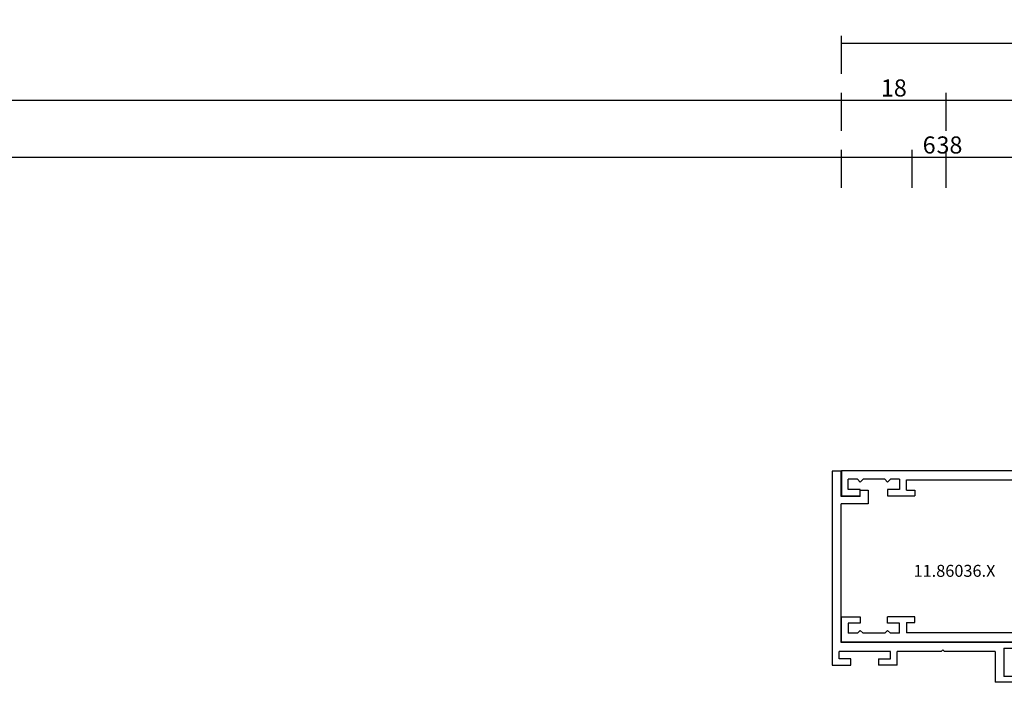
# Model space of a CAD drawing. Units: millimetres. Extents: x 0 to 4200, y -2441 to -50.
# Drawn here: x 818 to 991, y -2347 to -2231 of the extents above; entities that cross this region are included whole.
import ezdxf
from ezdxf.enums import TextEntityAlignment as Align

# ---------------------------------------------------------------- set-up
doc = ezdxf.new("R2010")
doc.units = ezdxf.units.MM
doc.header["$PDMODE"] = 3
doc.header["$PDSIZE"] = -0.5
for name, color, linetype in [('CrossSectionsDim', 3, 'Continuous'), ('CrossSectionsProfils', 7, 'Continuous'), ('CrossSectionsTexts', 3, 'Continuous')]:
    doc.layers.add(name, color=color, linetype=linetype)
doc.styles.add('CrossSection', font='simplex.shx', dxfattribs={"height": 3})
doc.styles.get("Standard").update_dxf_attribs({"font": 'complex.shx', "height": 60})
doc.dimstyles.new('CrossSection', dxfattribs={"dimtxt": 3, "dimasz": 3, "dimexe": 1.25, "dimexo": 0.625, "dimtad": 1, "dimdec": 1, "dimtxsty": 'CrossSection', "dimblk": 'NONE', "dimcen": 2.5, "dimclrd": 256, "dimclre": 256, "dimadec": 0, "dimazin": 2, "dimtfac": 1, "dimtdec": 4, "dimtofl": 0, "dimtmove": 0, "dimatfit": 3, "dimfxl": 1, "dimtolj": 1, "dimtzin": 0, "dimarcsym": 0})

# ---------------------------------------------------------------- blocks, each defined once
blk = doc.blocks.new('11_27077_X', base_point=(53.7, 0))
at = {"layer": 'CrossSectionsProfils'}
for p, q in [((53.7, 77.4), (49.2, 77.4)), ((49.2, 77.4), (49.2, 74.9)), ((50.2, 74.9), (50.2, 76.4)), ((50.2, 76.4), (52.2, 76.4)), ((52.2, 76.4), (52.2, 68.4)), ((53.7, 0), (53.7, 77.4)), ((49.2, 74.9), (50.2, 74.9)), ((50.2, 69.9), (49.2, 69.9)), ((49.2, 69.9), (49.2, 65.9)), ((50.2, 68.4), (50.2, 69.9)), ((52.2, 68.4), (50.2, 68.4)), ((50.2, 65.9), (50.2, 67.4)), ((50.2, 67.4), (52.2, 67.4)), ((52.2, 67.4), (52.2, 52.9)), ((49.2, 65.9), (50.2, 65.9)), ((26.33, 57.4), (23.7, 57.4)), ((23.7, 57.4), (23.7, 0)), ((27.2, 55.9), (26.33, 57.4)), ((41.2, 55.9), (42.07, 57.4)), ((42.07, 57.4), (44.7, 57.4)), ((44.7, 57.4), (44.7, 52.9)), ((25.2, 52.9), (25.2, 55.9)), ((25.2, 55.9), (27.2, 55.9)), ((43.2, 55.9), (41.2, 55.9)), ((43.2, 52.9), (43.2, 55.9)), ((49.2, 54.4), (50.2, 54.4)), ((49.2, 52.9), (49.2, 54.4)), ((50.2, 54.4), (50.2, 52.9)), ((33.9, 52.9), (25.2, 52.9)), ((34.2, 52.6), (33.9, 52.9)), ((34.5, 52.9), (34.2, 52.6)), ((43.2, 52.9), (34.5, 52.9)), ((49.2, 52.9), (44.7, 52.9)), ((52.2, 52.9), (50.2, 52.9)), ((25.3, 40.9), (25.3, 50.3)), ((25.3, 50.3), (26.4, 50.3)), ((26.4, 50.3), (26.4, 51.3)), ((26.4, 51.3), (51, 51.3)), ((51, 51.3), (51, 50.3)), ((51, 50.3), (52.1, 50.3)), ((52.1, 50.3), (52.1, 40.9)), ((26.4, 40.9), (25.3, 40.9)), ((26.4, 39.9), (26.4, 40.9)), ((51, 39.9), (26.4, 39.9)), ((51, 40.9), (51, 39.9)), ((52.1, 40.9), (51, 40.9)), ((25.3, 38.3), (27.1, 38.3)), ((25.3, 11.4), (25.3, 38.3)), ((27.1, 38.3), (27.1, 36.7)), ((29.2, 38.3), (38.4, 38.3)), ((29.2, 38.3), (29.2, 36.7)), ((38.7, 38.6), (38.4, 38.3)), ((39, 38.3), (38.7, 38.6)), ((39, 38.3), (48.2, 38.3)), ((48.2, 36.7), (48.2, 38.3)), ((50.3, 38.3), (52.1, 38.3)), ((50.3, 36.7), (50.3, 38.3)), ((52.1, 38.3), (52.1, 11.4)), ((27.1, 36.7), (29.2, 36.7)), ((48.2, 36.7), (50.3, 36.7)), ((27.1, 11.4), (27.1, 12.9)), ((27.1, 12.9), (28.1, 12.9)), ((28.1, 8.1), (28.1, 12.9)), ((49.3, 12.9), (49.3, 8.1)), ((50.3, 12.9), (49.3, 12.9)), ((50.3, 11.4), (50.3, 12.9)), ((27.1, 11.4), (25.3, 11.4)), ((50.3, 11.4), (52.1, 11.4)), ((25.2, 10.2), (27, 10.2)), ((25.2, 10.2), (25.2, 8.6)), ((27, 10.2), (27, 8.1)), ((52.2, 10.2), (50.4, 10.2)), ((50.4, 10.2), (50.4, 8.1)), ((52.2, 10.2), (52.2, 8.6)), ((25.7, 8.1), (25.2, 8.6)), ((25.7, 8.1), (25.2, 7.6)), ((25.2, 7.6), (25.2, 3.8)), ((27, 8.1), (28.1, 8.1)), ((50.4, 8.1), (49.3, 8.1)), ((51.7, 8.1), (52.2, 8.6)), ((51.7, 8.1), (52.2, 7.6)), ((52.2, 7.6), (52.2, 3.8)), ((25.7, 3.3), (25.2, 3.8)), ((51.7, 3.3), (52.2, 3.8)), ((25.7, 3.3), (25.2, 2.8)), ((25.2, 2.8), (25.2, 1.2)), ((28.1, 3.3), (27, 3.3)), ((27, 3.3), (27, 1.2)), ((28.1, 0), (28.1, 3.3)), ((49.3, 0), (49.3, 3.3)), ((49.3, 3.3), (50.4, 3.3)), ((50.4, 3.3), (50.4, 1.2)), ((51.7, 3.3), (52.2, 2.8)), ((52.2, 2.8), (52.2, 1.2)), ((23.7, 0), (28.1, 0)), ((27, 1.2), (25.2, 1.2)), ((53.7, 0), (49.3, 0)), ((50.4, 1.2), (52.2, 1.2))]:
    blk.add_line(p, q, dxfattribs=at)
blk = doc.blocks.new('11_86036_X_TEXT_2', base_point=(961.99, 60))
at = {"layer": 'CrossSectionsTexts'}
blk.add_text('11.86036.X', height=2.1, dxfattribs=at).set_placement((981.94, 41.4), align=Align.CENTER)
blk = doc.blocks.new('11_86036_X', base_point=(2.85, 1.5))
at = {"layer": 'CrossSectionsProfils'}
for p, q in [((38.95, 42.9), (38.45, 38.4)), ((38.95, 42.9), (39.95, 42.9)), ((39.95, 42.9), (39.95, 28.6)), ((38.45, 38.4), (38.45, 34.6)), ((32.95, 35.6), (32.95, 1.6)), ((32.95, 35.6), (34.45, 35.6)), ((34.45, 34.6), (33.95, 34.6)), ((33.95, 30.1), (33.95, 34.6)), ((34.45, 34.6), (34.45, 35.6)), ((38.95, 34.6), (38.45, 34.6)), ((38.95, 34.6), (38.95, 30.1)), ((33.95, 30.1), (38.95, 30.1)), ((34.55, 28.6), (34.55, 19.7)), ((34.55, 28.6), (39.95, 28.6)), ((34.55, 19.7), (34.25, 19.4)), ((34.55, 19.1), (34.25, 19.4)), ((34.55, 19.1), (34.55, 11.4)), ((36.95, 11.4), (34.55, 11.4)), ((36.95, 11.4), (36.95, 8.1)), ((34.55, 10.2), (34.55, 1.2)), ((35.85, 10.2), (34.55, 10.2)), ((35.85, 8.1), (35.85, 10.2)), ((35.85, 8.1), (36.95, 8.1)), ((6.25, 4.9), (6.25, 6.3)), ((6.25, 6.3), (8.65, 6.3)), ((8.65, 6.3), (8.65, 1.6)), ((7.35, 4.9), (6.25, 4.9)), ((7.35, 4.9), (7.35, 1.6)), ((36.95, 3.3), (35.85, 3.3)), ((35.85, 3.3), (35.85, 1.2)), ((36.95, 0), (36.95, 3.3)), ((2.95, 1.6), (2.95, 0)), ((7.35, 1.6), (2.95, 1.6)), ((2.95, 0), (36.95, 0)), ((32.95, 1.6), (8.65, 1.6)), ((35.85, 1.2), (34.55, 1.2))]:
    blk.add_line(p, q, dxfattribs=at)
blk = doc.blocks.new('*D284')
at = {"layer": 'CrossSectionsDim', "lineweight": -2}
for p, q in [((100.4, 109.625243), (100.4, 116.250243)), ((974.495, 109.625243), (974.495, 116.250243)), ((100.4, 115.000243), (974.495, 115.000243))]:
    blk.add_line(p, q, dxfattribs=at)
at = {"layer": 'Defpoints', "color": 0}
for p in [(974.495, 115.000243), (100.4, 109.000243), (974.495, 109.000243)]:
    blk.add_point(p, dxfattribs=at)
at = {"layer": 'CrossSectionsDim', "color": 0, "insert": (537.4475, 117.125243), "char_height": 3, "attachment_point": 5, "style": 'CrossSection'}
blk.add_mtext('\\A1;874', dxfattribs=at)
blk = doc.blocks.new('_NONE')
blk = doc.blocks.new('*D285')
at = {"layer": 'CrossSectionsDim', "lineweight": -2}
for p, q in [((94.4, 119.625243), (94.4, 126.250243)), ((980.495, 119.625243), (980.495, 126.250243)), ((94.4, 125.000243), (980.495, 125.000243))]:
    blk.add_line(p, q, dxfattribs=at)
at = {"layer": 'Defpoints', "color": 0}
for p in [(980.495, 125.000243), (94.4, 119.000243), (980.495, 119.000243)]:
    blk.add_point(p, dxfattribs=at)
at = {"layer": 'CrossSectionsDim', "color": 0, "insert": (537.4475, 127.125243), "char_height": 3, "attachment_point": 5, "style": 'CrossSection'}
blk.add_mtext('\\A1;886', dxfattribs=at)
blk = doc.blocks.new('*D295')
at = {"layer": 'CrossSectionsDim', "lineweight": -2}
for p, q in [((962.105, 109.625243), (962.105, 116.250243)), ((999.995, 109.625243), (999.995, 116.250243)), ((962.105, 115.000243), (999.995, 115.000243))]:
    blk.add_line(p, q, dxfattribs=at)
at = {"layer": 'Defpoints', "color": 0}
for p in [(999.995, 115.000243), (962.105, 109.000243), (999.995, 109.000243)]:
    blk.add_point(p, dxfattribs=at)
at = {"layer": 'CrossSectionsDim', "color": 0, "insert": (981.05, 117.125243), "char_height": 3, "attachment_point": 5, "style": 'CrossSection'}
blk.add_mtext('\\A1;38', dxfattribs=at)
blk = doc.blocks.new('*D297')
at = {"layer": 'CrossSectionsDim', "lineweight": -2}
for p, q in [((974.495, 109.625243), (974.495, 116.250243)), ((980.495, 109.625243), (980.495, 116.250243)), ((974.495, 115.000243), (980.495, 115.000243))]:
    blk.add_line(p, q, dxfattribs=at)
at = {"layer": 'Defpoints', "color": 0}
for p in [(980.495, 115.000243), (974.495, 109.000243), (980.495, 109.000243)]:
    blk.add_point(p, dxfattribs=at)
at = {"layer": 'CrossSectionsDim', "color": 0, "insert": (977.495, 117.125243), "char_height": 3, "attachment_point": 5, "style": 'CrossSection'}
blk.add_mtext('\\A1;6', dxfattribs=at)
blk = doc.blocks.new('*D301')
at = {"layer": 'CrossSectionsDim', "lineweight": -2}
for p, q in [((962.105, 119.625243), (962.105, 126.250243)), ((980.495, 119.625243), (980.495, 126.250243)), ((962.105, 125.000243), (980.495, 125.000243))]:
    blk.add_line(p, q, dxfattribs=at)
at = {"layer": 'Defpoints', "color": 0}
for p in [(980.495, 125.000243), (962.105, 119.000243), (980.495, 119.000243)]:
    blk.add_point(p, dxfattribs=at)
at = {"layer": 'CrossSectionsDim', "color": 0, "insert": (971.3, 127.125243), "char_height": 3, "attachment_point": 5, "style": 'CrossSection'}
blk.add_mtext('\\A1;18', dxfattribs=at)
blk = doc.blocks.new('*D302')
at = {"layer": 'CrossSectionsDim', "lineweight": -2}
for p, q in [((980.495, 119.625243), (980.495, 126.250243)), ((1019.505, 119.625243), (1019.505, 126.250243)), ((980.495, 125.000243), (1019.505, 125.000243))]:
    blk.add_line(p, q, dxfattribs=at)
at = {"layer": 'Defpoints', "color": 0}
for p in [(1019.505, 125.000243), (980.495, 119.000243), (1019.505, 119.000243)]:
    blk.add_point(p, dxfattribs=at)
at = {"layer": 'CrossSectionsDim', "color": 0, "insert": (1000, 127.125243), "char_height": 3, "attachment_point": 5, "style": 'CrossSection'}
blk.add_mtext('\\A1;39', dxfattribs=at)
blk = doc.blocks.new('*D304')
at = {"layer": 'CrossSectionsDim', "lineweight": -2}
for p, q in [((962.105, 129.625243), (962.105, 136.250243)), ((962.105, 135.000243), (1962.105, 135.000243)), ((1962.105, 129.625243), (1962.105, 136.250243))]:
    blk.add_line(p, q, dxfattribs=at)
at = {"layer": 'Defpoints', "color": 0}
for p in [(1962.105, 135.000243), (962.105, 129.000243), (1962.105, 129.000243)]:
    blk.add_point(p, dxfattribs=at)
at = {"layer": 'CrossSectionsDim', "color": 0, "insert": (1462.105, 137.125243), "char_height": 3, "attachment_point": 5, "style": 'CrossSection'}
blk.add_mtext('\\A1;1000', dxfattribs=at)
blk = doc.blocks.new('*D170')
at = {"layer": 'CrossSectionsDim', "lineweight": -2}
for p, q in [((100.4, -2260.374757), (100.4, -2253.749757)), ((974.495, -2260.374757), (974.495, -2253.749757)), ((100.4, -2254.999757), (974.495, -2254.999757))]:
    blk.add_line(p, q, dxfattribs=at)
at = {"layer": 'Defpoints', "color": 0}
for p in [(974.495, -2254.999757), (100.4, -2260.999757), (974.495, -2260.999757)]:
    blk.add_point(p, dxfattribs=at)
at = {"layer": 'CrossSectionsDim', "color": 0, "insert": (537.4475, -2252.874757), "char_height": 3, "attachment_point": 5, "style": 'CrossSection'}
blk.add_mtext('\\A1;874', dxfattribs=at)
blk = doc.blocks.new('*D171')
at = {"layer": 'CrossSectionsDim', "lineweight": -2}
for p, q in [((94.4, -2250.374757), (94.4, -2243.749757)), ((980.495, -2250.374757), (980.495, -2243.749757)), ((94.4, -2244.999757), (980.495, -2244.999757))]:
    blk.add_line(p, q, dxfattribs=at)
at = {"layer": 'Defpoints', "color": 0}
for p in [(980.495, -2244.999757), (94.4, -2250.999757), (980.495, -2250.999757)]:
    blk.add_point(p, dxfattribs=at)
at = {"layer": 'CrossSectionsDim', "color": 0, "insert": (537.4475, -2242.874757), "char_height": 3, "attachment_point": 5, "style": 'CrossSection'}
blk.add_mtext('\\A1;886', dxfattribs=at)
blk = doc.blocks.new('*D181')
at = {"layer": 'CrossSectionsDim', "lineweight": -2}
for p, q in [((962.105, -2260.374757), (962.105, -2253.749757)), ((999.995, -2260.374757), (999.995, -2253.749757)), ((962.105, -2254.999757), (999.995, -2254.999757))]:
    blk.add_line(p, q, dxfattribs=at)
at = {"layer": 'Defpoints', "color": 0}
for p in [(999.995, -2254.999757), (962.105, -2260.999757), (999.995, -2260.999757)]:
    blk.add_point(p, dxfattribs=at)
at = {"layer": 'CrossSectionsDim', "color": 0, "insert": (981.05, -2252.874757), "char_height": 3, "attachment_point": 5, "style": 'CrossSection'}
blk.add_mtext('\\A1;38', dxfattribs=at)
blk = doc.blocks.new('*D183')
at = {"layer": 'CrossSectionsDim', "lineweight": -2}
for p, q in [((974.495, -2260.374757), (974.495, -2253.749757)), ((980.495, -2260.374757), (980.495, -2253.749757)), ((974.495, -2254.999757), (980.495, -2254.999757))]:
    blk.add_line(p, q, dxfattribs=at)
at = {"layer": 'Defpoints', "color": 0}
for p in [(980.495, -2254.999757), (974.495, -2260.999757), (980.495, -2260.999757)]:
    blk.add_point(p, dxfattribs=at)
at = {"layer": 'CrossSectionsDim', "color": 0, "insert": (977.495, -2252.874757), "char_height": 3, "attachment_point": 5, "style": 'CrossSection'}
blk.add_mtext('\\A1;6', dxfattribs=at)
blk = doc.blocks.new('*D187')
at = {"layer": 'CrossSectionsDim', "lineweight": -2}
for p, q in [((962.105, -2250.374757), (962.105, -2243.749757)), ((980.495, -2250.374757), (980.495, -2243.749757)), ((962.105, -2244.999757), (980.495, -2244.999757))]:
    blk.add_line(p, q, dxfattribs=at)
at = {"layer": 'Defpoints', "color": 0}
for p in [(980.495, -2244.999757), (962.105, -2250.999757), (980.495, -2250.999757)]:
    blk.add_point(p, dxfattribs=at)
at = {"layer": 'CrossSectionsDim', "color": 0, "insert": (971.3, -2242.874757), "char_height": 3, "attachment_point": 5, "style": 'CrossSection'}
blk.add_mtext('\\A1;18', dxfattribs=at)
blk = doc.blocks.new('*D188')
at = {"layer": 'CrossSectionsDim', "lineweight": -2}
for p, q in [((980.495, -2250.374757), (980.495, -2243.749757)), ((1019.505, -2250.374757), (1019.505, -2243.749757)), ((980.495, -2244.999757), (1019.505, -2244.999757))]:
    blk.add_line(p, q, dxfattribs=at)
at = {"layer": 'Defpoints', "color": 0}
for p in [(1019.505, -2244.999757), (980.495, -2250.999757), (1019.505, -2250.999757)]:
    blk.add_point(p, dxfattribs=at)
at = {"layer": 'CrossSectionsDim', "color": 0, "insert": (1000, -2242.874757), "char_height": 3, "attachment_point": 5, "style": 'CrossSection'}
blk.add_mtext('\\A1;39', dxfattribs=at)
blk = doc.blocks.new('*D190')
at = {"layer": 'CrossSectionsDim', "lineweight": -2}
for p, q in [((962.105, -2240.374757), (962.105, -2233.749757)), ((1962.105, -2240.374757), (1962.105, -2233.749757)), ((962.105, -2234.999757), (1962.105, -2234.999757))]:
    blk.add_line(p, q, dxfattribs=at)
at = {"layer": 'Defpoints', "color": 0}
for p in [(1962.105, -2234.999757), (962.105, -2240.999757), (1962.105, -2240.999757)]:
    blk.add_point(p, dxfattribs=at)
at = {"layer": 'CrossSectionsDim', "color": 0, "insert": (1462.105, -2232.874757), "char_height": 3, "attachment_point": 5, "style": 'CrossSection'}
blk.add_mtext('\\A1;1000', dxfattribs=at)
blk = doc.blocks.new('CS_2HORL1')
at = {"layer": 'CrossSectionsProfils', "rotation": 270}
for name, p in [('11_86036_X', (961.99, 60)), ('11_27077_X', (962.11, 30))]:
    blk.add_blockref(name, p, dxfattribs=at)
at = {"layer": 'CrossSectionsTexts'}
blk.add_blockref('11_86036_X_TEXT_2', (961.99, 60), dxfattribs=at)
at = {"layer": 'CrossSectionsDim'}
for base, p1, p2, text, picture, middle in [((1962.11, 135), (962.11, 129), (1962.11, 129), '1000', '*D304', (1462.11, 135)), ((980.49, 125), (94.4, 119), (980.49, 119), '886', '*D285', (537.45, 125)), ((980.49, 125), (962.11, 119), (980.49, 119), '18', '*D301', (971.3, 125)), ((1019.5, 125), (980.49, 119), (1019.5, 119), '39', '*D302', (1000, 125)), ((974.49, 115), (100.4, 109), (974.49, 109), '874', '*D284', (537.45, 115)), ((1000, 115), (962.11, 109), (1000, 109), '38', '*D295', (981.05, 115)), ((980.49, 115), (974.49, 109), (980.49, 109), '6', '*D297', (977.49, 115))]:
    dim = blk.add_linear_dim(base=base, p1=p1, p2=p2, text=text, dimstyle='CrossSection', override={"dimpost": '<>'}, dxfattribs=at)
    dim.commit()
    dim.dimension.update_dxf_attribs({"geometry": picture, "text_midpoint": middle, "dimtype": 160})

msp = doc.modelspace()

# ---------------------------------------------------------------- block references
msp.add_blockref('CS_2HORL1', (0, -2370))
at = {"layer": 'CrossSectionsProfils', "rotation": 270}
for name, p in [('11_86036_X', (961.99, -2310)), ('11_27077_X', (962.11, -2340))]:
    msp.add_blockref(name, p, dxfattribs=at)
at = {"layer": 'CrossSectionsTexts'}
msp.add_blockref('11_86036_X_TEXT_2', (961.99, -2310), dxfattribs=at)

# ---------------------------------------------------------------- dimensions: what is measured, and where the dimension line sits
at = {"layer": 'CrossSectionsDim'}
for base, p1, p2, text, picture, middle in [((1962.11, -2235), (962.11, -2241), (1962.11, -2241), '1000', '*D190', (1462.11, -2235)), ((980.49, -2245), (94.4, -2251), (980.49, -2251), '886', '*D171', (537.45, -2245)), ((980.49, -2245), (962.11, -2251), (980.49, -2251), '18', '*D187', (971.3, -2245)), ((1019.5, -2245), (980.49, -2251), (1019.5, -2251), '39', '*D188', (1000, -2245)), ((974.49, -2255), (100.4, -2261), (974.49, -2261), '874', '*D170', (537.45, -2255)), ((1000, -2255), (962.11, -2261), (1000, -2261), '38', '*D181', (981.05, -2255)), ((980.49, -2255), (974.49, -2261), (980.49, -2261), '6', '*D183', (977.49, -2255))]:
    dim = msp.add_linear_dim(base=base, p1=p1, p2=p2, text=text, dimstyle='CrossSection', override={"dimpost": '<>'}, dxfattribs=at)
    dim.commit()
    dim.dimension.update_dxf_attribs({"geometry": picture, "text_midpoint": middle, "dimtype": 160})

doc.saveas('drawing.dxf')
